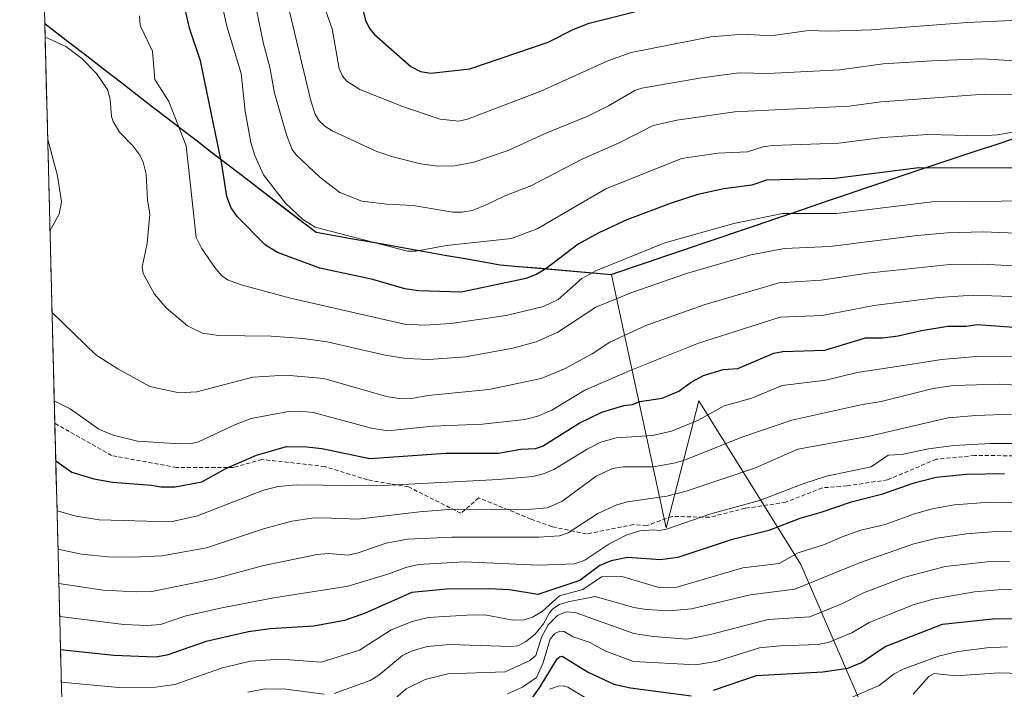
# Model space of a CAD drawing. Units: metres. Extents: x 671624 to 675082, y 4756027 to 4758343.
# Drawn here: x 671624 to 671866, y 4757930 to 4758095 of the extents above; entities that cross this region are included whole.
import ezdxf

# ---------------------------------------------------------------- set-up
doc = ezdxf.new("R2010")
doc.units = ezdxf.units.M
doc.header["$MEASUREMENT"] = 0
doc.linetypes.add('TRAZOSX2', pattern=[1.5, 1, -0.5])
for name, color, linetype, lineweight in [('Comunidad autónoma', 142, 'Continuous', 30), ('Curva de nivel maestra', 36, 'Continuous', 30), ('Curva de nivel normal', 36, 'Continuous', 0), ('Municipio', 9, 'Continuous', 13), ('Municipio CxS', 142, 'Continuous', 0), ('Nación', 19, 'Continuous', 30), ('Pastizal CxS', 92, 'Continuous', 0), ('Provincia', 19, 'Continuous', 0), ('Roquedo CxS', 135, 'Continuous', 0), ('Senda', 19, 'TRAZOSX2', 0)]:
    doc.layers.add(name, color=color, linetype=linetype, lineweight=lineweight)

# ---------------------------------------------------------------- blocks, each defined once
blk = doc.blocks.new('*U150')
at = {"layer": 'Pastizal CxS', "color": 92, "linetype": 'Continuous', "lineweight": 0}
blk.add_polyline3d([(671663.69, 4756757.32, 1514.14), (671630.15, 4758093.93, 1684.76), (671630.28, 4758093.71, 1684.81), (671656.76, 4758073.22, 1681.63), (671697.04, 4758042.34, 1672.19), (671742.34, 4758034.32, 1674.81), (671769.71, 4758031.96, 1684.12), (671783.12, 4757969.7, 1722.43), (671791.17, 4758000.89, 1705.18), (671816.31, 4757960.64, 1734.65), (671833.91, 4757919.89, 1766.44)], dxfattribs=at)
blk = doc.blocks.new('*U194')
at = {"layer": 'Curva de nivel normal', "color": 36, "linetype": 'Continuous', "lineweight": 0}
for points in [[(671870.04, 4758034.02, 1690), (671861.09, 4758034.59, 1690), (671852.98, 4758034.51, 1690), (671832.74, 4758032.36, 1690), (671821.27, 4758030.62, 1690), (671810.98, 4758029.95, 1690), (671792.77, 4758024.63, 1690), (671778.09, 4758019.45, 1690), (671769.26, 4758015.36, 1690), (671764.92, 4758012.52, 1690), (671758.11, 4758008.77, 1690), (671752.34, 4758006.45, 1690), (671739.51, 4758003.68, 1690), (671724.52, 4758002.21, 1690), (671720.88, 4758001.56, 1690), (671717.39, 4758001.53, 1690), (671714.25, 4758002, 1690), (671698.84, 4758006.45, 1690), (671689.46, 4758007.26, 1690), (671681.37, 4758006.71, 1690), (671667.56, 4758003.17, 1690), (671663.25, 4758002.86, 1690), (671656.01, 4758004.46, 1690), (671648.13, 4758008.76, 1690), (671642.69, 4758012.2, 1690), (671631.94, 4758022.66, 1690), (671631.94, 4758022.67, 1690)], [(671631.43, 4758042.75, 1690), (671633.71, 4758046.87, 1690), (671634.26, 4758049.9, 1690), (671633.29, 4758056.27, 1690), (671630.87, 4758065.27, 1690), (671630.87, 4758065.28, 1690)]]:
    blk.add_polyline3d(points, dxfattribs=at)
blk = doc.blocks.new('*U201')
at = {"layer": 'Curva de nivel normal', "color": 36, "linetype": 'Continuous', "lineweight": 0}
blk.add_polyline3d([(671697.79, 4758101.24, 1655), (671700.9, 4758092.44, 1655), (671702.6, 4758082.73, 1655), (671703.43, 4758080.82, 1655), (671704.53, 4758079.55, 1655), (671707.71, 4758077.53, 1655), (671718.5, 4758073.26, 1655), (671727.53, 4758070.24, 1655), (671732.1, 4758069.75, 1655), (671734.22, 4758070.21, 1655), (671752.24, 4758077.13, 1655), (671768.79, 4758084.62, 1655), (671774.48, 4758086.64, 1655), (671794.14, 4758090.47, 1655), (671802.18, 4758091.12, 1655), (671808.87, 4758090.72, 1655), (671818.19, 4758092.03, 1655), (671823.29, 4758091.85, 1655), (671833.66, 4758092.18, 1655), (671857.2, 4758094, 1655), (671868.26, 4758094.53, 1655)], dxfattribs=at)
blk = doc.blocks.new('*U207')
at = {"layer": 'Curva de nivel normal', "color": 36, "linetype": 'Continuous', "lineweight": 0}
blk.add_polyline3d([(671673.1, 4758101.53, 1670), (671674.96, 4758093.14, 1670), (671678.53, 4758081.5, 1670), (671679.45, 4758072.24, 1670), (671680.88, 4758064.51, 1670), (671681.87, 4758061.31, 1670), (671684.02, 4758056.51, 1670), (671689.38, 4758049.57, 1670), (671693.58, 4758045.61, 1670), (671696.71, 4758043.66, 1670), (671719.41, 4758037.77, 1670), (671721.47, 4758037.78, 1670), (671729.07, 4758039.13, 1670), (671745.07, 4758040.89, 1670), (671751.35, 4758043.21, 1670), (671768.27, 4758053.08, 1670), (671786.9, 4758060.59, 1670), (671795.96, 4758061.9, 1670), (671803.14, 4758062.19, 1670), (671807.01, 4758063.45, 1670), (671809.32, 4758063.77, 1670), (671825.68, 4758064.35, 1670), (671836.5, 4758065.71, 1670), (671847.57, 4758066.44, 1670), (671860.67, 4758066.14, 1670), (671864.68, 4758066.41, 1670), (671872.24, 4758067.67, 1670)], dxfattribs=at)
blk = doc.blocks.new('*U214')
at = {"layer": 'Curva de nivel normal', "color": 36, "linetype": 'Continuous', "lineweight": 0}
blk.add_polyline3d([(671872.73, 4757933.7, 1760), (671865.22, 4757933.96, 1760), (671854.36, 4757933.22, 1760), (671849.15, 4757933.86, 1760), (671847.77, 4757933.09, 1760), (671843.98, 4757928.71, 1760)], dxfattribs=at)
blk = doc.blocks.new('*U215')
at = {"layer": 'Curva de nivel normal', "color": 36, "linetype": 'Continuous', "lineweight": 0}
blk.add_polyline3d([(671690.02, 4758098.49, 1660), (671695.68, 4758074.76, 1660), (671696.73, 4758071.5, 1660), (671697.59, 4758069.89, 1660), (671699.08, 4758068.5, 1660), (671700.93, 4758067.37, 1660), (671711.86, 4758062.3, 1660), (671715.85, 4758060.94, 1660), (671722.61, 4758059.21, 1660), (671726.9, 4758058.66, 1660), (671731.13, 4758058.73, 1660), (671735.78, 4758059.66, 1660), (671744.27, 4758062.5, 1660), (671753.32, 4758066.67, 1660), (671763.82, 4758071, 1660), (671768.9, 4758073.53, 1660), (671775.39, 4758077.3, 1660), (671777.14, 4758077.89, 1660), (671791.79, 4758080.44, 1660), (671801.14, 4758081.65, 1660), (671808.14, 4758081.49, 1660), (671825.86, 4758082.38, 1660), (671836.57, 4758083.82, 1660), (671848.53, 4758084.58, 1660), (671860.87, 4758085.09, 1660), (671871.85, 4758084.39, 1660)], dxfattribs=at)
blk = doc.blocks.new('*U238')
at = {"layer": 'Curva de nivel normal', "color": 36, "linetype": 'Continuous', "lineweight": 0}
blk.add_polyline3d([(671870.77, 4757954.3, 1745), (671865.84, 4757954.51, 1745), (671859.04, 4757953.89, 1745), (671849.22, 4757952.18, 1745), (671843.93, 4757950.75, 1745), (671838, 4757948.3, 1745), (671833.13, 4757946.38, 1745), (671828.82, 4757943.79, 1745), (671823.28, 4757941.5, 1745), (671820.53, 4757940.99, 1745), (671811.11, 4757940.66, 1745), (671806.13, 4757940.1, 1745), (671795.35, 4757936.74, 1745), (671790.4, 4757935.92, 1745), (671775.07, 4757936.81, 1745), (671768.3, 4757939.31, 1745), (671764.15, 4757941.51, 1745), (671760.24, 4757942.85, 1745), (671758, 4757944.16, 1745), (671756.95, 4757944.26, 1745), (671755.7, 4757943.63, 1745), (671754.61, 4757942.29, 1745), (671752.8, 4757936.27, 1745), (671751.24, 4757932.86, 1745), (671747.77, 4757930.49, 1745), (671744.03, 4757928.82, 1745)], dxfattribs=at)
blk = doc.blocks.new('*U239')
at = {"layer": 'Curva de nivel normal', "color": 36, "linetype": 'Continuous', "lineweight": 0}
blk.add_polyline3d([(671681.71, 4758099.99, 1665), (671684.03, 4758088.75, 1665), (671685.56, 4758083.01, 1665), (671686.71, 4758076.67, 1665), (671689.66, 4758066.39, 1665), (671691.08, 4758062.74, 1665), (671692.15, 4758061.36, 1665), (671697.87, 4758055.98, 1665), (671702.79, 4758052.21, 1665), (671708.24, 4758050.08, 1665), (671714.4, 4758049.32, 1665), (671720.81, 4758048.96, 1665), (671730.64, 4758047.38, 1665), (671732.79, 4758047.36, 1665), (671735.34, 4758047.79, 1665), (671738.66, 4758049.05, 1665), (671743.22, 4758051.32, 1665), (671749.83, 4758053.81, 1665), (671762.48, 4758060.38, 1665), (671771.73, 4758064.46, 1665), (671779.97, 4758068.7, 1665), (671785.74, 4758070, 1665), (671800.02, 4758072.04, 1665), (671828.2, 4758073.41, 1665), (671835.98, 4758074.5, 1665), (671861.5, 4758076.41, 1665), (671870.16, 4758076.26, 1665)], dxfattribs=at)
blk = doc.blocks.new('*U241')
at = {"layer": 'Curva de nivel normal', "color": 36, "linetype": 'Continuous', "lineweight": 0}
blk.add_polyline3d([(671867.62, 4757961.37, 1740), (671862.19, 4757961.3, 1740), (671851.79, 4757960.12, 1740), (671841.91, 4757957.5, 1740), (671831.75, 4757953.64, 1740), (671826.56, 4757951.02, 1740), (671818.5, 4757947.77, 1740), (671808.26, 4757947.07, 1740), (671794.02, 4757943.41, 1740), (671788.34, 4757942.31, 1740), (671779.93, 4757942.93, 1740), (671775.15, 4757943.67, 1740), (671760.72, 4757948.87, 1740), (671758.5, 4757949.03, 1740), (671756.4, 4757948.08, 1740), (671754.06, 4757945.8, 1740), (671752.4, 4757942.75, 1740), (671751.04, 4757938.27, 1740), (671749.59, 4757937.02, 1740), (671743.5, 4757934.26, 1740), (671729.41, 4757933.75, 1740), (671723.8, 4757932.36, 1740), (671719.08, 4757930.04, 1740), (671714.18, 4757925.71, 1740)], dxfattribs=at)
blk = doc.blocks.new('*U244')
at = {"layer": 'Curva de nivel maestra', "color": 36, "linetype": 'Continuous', "lineweight": 30}
for points in [[(671749.39, 4757926.69, 1750), (671752.11, 4757930.5, 1750), (671756.27, 4757937.41, 1750), (671756.88, 4757937.96, 1750), (671757.56, 4757938.06, 1750), (671763.91, 4757934.18, 1750), (671770.28, 4757931.21, 1750), (671774.34, 4757930.28, 1750), (671789.28, 4757928.35, 1750)], [(671794.78, 4757929.75, 1750), (671805.38, 4757933.36, 1750), (671821.74, 4757934.26, 1750), (671827.87, 4757935.15, 1750), (671831.26, 4757936.52, 1750), (671837.08, 4757940.43, 1750), (671851.16, 4757945.93, 1750), (671863.44, 4757947.24, 1750), (671870.29, 4757947.32, 1750)]]:
    blk.add_polyline3d(points, dxfattribs=at)
blk = doc.blocks.new('*U246')
at = {"layer": 'Curva de nivel maestra', "color": 36, "linetype": 'Continuous', "lineweight": 30}
blk.add_polyline3d([(671704.57, 4758111.89, 1650), (671709.21, 4758094.34, 1650), (671710.15, 4758092.5, 1650), (671711.32, 4758091.08, 1650), (671720.25, 4758083.2, 1650), (671722.68, 4758081.99, 1650), (671725.16, 4758081.52, 1650), (671734.77, 4758082.66, 1650), (671754.12, 4758089.15, 1650), (671760.4, 4758092.39, 1650), (671764.18, 4758093.86, 1650), (671780.86, 4758098.03, 1650)], dxfattribs=at)
blk = doc.blocks.new('*U255')
at = {"layer": 'Curva de nivel maestra', "color": 36, "linetype": 'Continuous', "lineweight": 30}
blk.add_polyline3d([(671866.42, 4757982.92, 1725), (671857.01, 4757982.78, 1725), (671849.61, 4757982.06, 1725), (671843.88, 4757980.55, 1725), (671836.12, 4757977.87, 1725), (671828.66, 4757976.01, 1725), (671821.18, 4757973.4, 1725), (671816.05, 4757971.98, 1725), (671808.43, 4757969.02, 1725), (671799.1, 4757966.68, 1725), (671786.01, 4757962.39, 1725), (671781.75, 4757961.79, 1725), (671773.59, 4757962.36, 1725), (671769.58, 4757961.58, 1725), (671766.84, 4757960.37, 1725), (671761.84, 4757956.67, 1725), (671751.57, 4757953.24, 1725), (671744.57, 4757954.38, 1725), (671739.57, 4757954.66, 1725), (671729.02, 4757954.54, 1725), (671720.55, 4757953.77, 1725), (671708.99, 4757948.64, 1725), (671703.91, 4757946.88, 1725), (671696.36, 4757945.48, 1725), (671685.6, 4757944.84, 1725), (671680.32, 4757944.06, 1725), (671669.85, 4757941.7, 1725), (671660.17, 4757938.35, 1725), (671657.39, 4757937.8, 1725), (671647.11, 4757938.21, 1725), (671634.02, 4757939.68, 1725), (671634.02, 4757939.68, 1725)], dxfattribs=at)
blk = doc.blocks.new('*U260')
at = {"layer": 'Curva de nivel maestra', "color": 36, "linetype": 'Continuous', "lineweight": 30}
blk.add_polyline3d([(671871.73, 4758058.16, 1675), (671845.33, 4758058.23, 1675), (671824.73, 4758055.62, 1675), (671807.83, 4758055.24, 1675), (671804.2, 4758053.98, 1675), (671797.34, 4758053.09, 1675), (671790.95, 4758051.67, 1675), (671784.39, 4758049.59, 1675), (671773.42, 4758045.45, 1675), (671766.52, 4758042.25, 1675), (671761.43, 4758039.49, 1675), (671753.54, 4758033.4, 1675), (671751.32, 4758032.08, 1675), (671748.64, 4758031.01, 1675), (671732.63, 4758027.65, 1675), (671722.16, 4758028.03, 1675), (671718.78, 4758028.49, 1675), (671710.88, 4758030.8, 1675), (671697.88, 4758033.59, 1675), (671687.47, 4758037.46, 1675), (671684.49, 4758039.21, 1675), (671677.52, 4758046.27, 1675), (671676.02, 4758048.41, 1675), (671674.96, 4758051.18, 1675), (671673.77, 4758059.16, 1675), (671668.47, 4758084.55, 1675), (671665.75, 4758092.59, 1675), (671664.55, 4758098.04, 1675)], dxfattribs=at)
blk = doc.blocks.new('*U261')
at = {"layer": 'Curva de nivel maestra', "color": 36, "linetype": 'Continuous', "lineweight": 30}
blk.add_polyline3d([(671632.85, 4757986.16, 1700), (671636.79, 4757983.38, 1700), (671642.21, 4757981.72, 1700), (671646.78, 4757980.9, 1700), (671656.39, 4757980.2, 1700), (671658.7, 4757979.77, 1700), (671662.23, 4757979.77, 1700), (671668.85, 4757981, 1700), (671674.92, 4757984.32, 1700), (671682.25, 4757987.51, 1700), (671689.63, 4757989.65, 1700), (671694.63, 4757989.64, 1700), (671698.37, 4757989.16, 1700), (671710.21, 4757986.72, 1700), (671728.85, 4757988.01, 1700), (671741.89, 4757988.08, 1700), (671747.33, 4757989.05, 1700), (671750.96, 4757989.18, 1700), (671752.71, 4757989.8, 1700), (671761.72, 4757995.39, 1700), (671767.31, 4757998.1, 1700), (671772.68, 4757999.74, 1700), (671774.84, 4757999.98, 1700), (671776.67, 4758000.72, 1700), (671782.15, 4758001.55, 1700), (671786.27, 4758003.33, 1700), (671789.3, 4758005.55, 1700), (671792.33, 4758007.18, 1700), (671797.13, 4758008.66, 1700), (671800.74, 4758008.84, 1700), (671809.6, 4758012.63, 1700), (671811.88, 4758013.05, 1700), (671822.18, 4758013.41, 1700), (671832.23, 4758016.45, 1700), (671836.49, 4758016.42, 1700), (671840.27, 4758016.88, 1700), (671846.02, 4758018.26, 1700), (671852.45, 4758019.32, 1700), (671857.02, 4758019.29, 1700), (671859.67, 4758019.72, 1700), (671869.81, 4758018.95, 1700)], dxfattribs=at)

msp = doc.modelspace()

# ---------------------------------------------------------------- linework, layer by layer
at = {"layer": 'Comunidad autónoma', "color": 142, "linetype": 'Continuous', "lineweight": 30}
msp.add_polyline3d([(671630.1495, 4758093.8329, 1683.5873), (671630.18, 4758093.78, 1683.6061), (671633.9629, 4758090.8529, 1684.1462), (671637.7457, 4758087.9257, 1684.4247), (671641.5286, 4758084.9986, 1684.3778), (671645.3114, 4758082.0714, 1684.1028), (671649.0943, 4758079.1443, 1683.1779), (671652.8771, 4758076.2171, 1682.0787), (671656.66, 4758073.29, 1681.5067), (671660.3218, 4758070.4827, 1680.6058), (671663.9836, 4758067.6755, 1679.5591), (671667.6455, 4758064.8682, 1677.8544), (671671.3073, 4758062.0609, 1675.7887), (671674.9691, 4758059.2536, 1673.8783), (671678.6309, 4758056.4464, 1672.0936), (671682.2927, 4758053.6391, 1670.7982), (671685.9545, 4758050.8318, 1670.2911), (671689.6164, 4758048.0245, 1669.8131), (671693.2782, 4758045.2173, 1669.919), (671696.94, 4758042.41, 1670.1706), (671701.47, 4758041.609, 1669.9025), (671706, 4758040.808, 1669.7724), (671710.53, 4758040.007, 1669.6605), (671715.06, 4758039.206, 1669.3592), (671719.59, 4758038.405, 1669.4649), (671724.12, 4758037.604, 1670.0335), (671728.65, 4758036.803, 1670.7905), (671733.18, 4758036.002, 1671.5196), (671737.71, 4758035.201, 1672.0035), (671742.24, 4758034.4, 1672.1247), (671746.8017, 4758034.005, 1672.5335), (671751.3633, 4758033.61, 1673.9011), (671755.925, 4758033.215, 1675.4433), (671760.4867, 4758032.82, 1677.7876), (671765.0483, 4758032.425, 1679.5879), (671769.61, 4758032.03, 1681.0481), (671774.0847, 4758033.5494, 1681.1282), (671778.5594, 4758035.0688, 1681.2488), (671783.0341, 4758036.5882, 1681.3272), (671787.5088, 4758038.1076, 1681.2516), (671791.9835, 4758039.6271, 1680.9663), (671796.4582, 4758041.1465, 1680.9638), (671800.9329, 4758042.6659, 1680.8339), (671805.4076, 4758044.1853, 1680.5956), (671809.8824, 4758045.7047, 1680.3238), (671814.3571, 4758047.2241, 1679.5748), (671818.8318, 4758048.7435, 1678.3931), (671823.3065, 4758050.2629, 1677.5597), (671827.7812, 4758051.7824, 1677.0028), (671832.2559, 4758053.3018, 1676.731), (671836.7306, 4758054.8212, 1675.8798), (671841.2053, 4758056.3406, 1675.4623), (671845.68, 4758057.86, 1675.0962), (671850.344, 4758059.4017, 1673.9606), (671855.0081, 4758060.9433, 1672.9282), (671859.6721, 4758062.485, 1671.7042), (671864.3362, 4758064.0267, 1670.9712), (671869.0002, 4758065.5683, 1670.4908)], dxfattribs=at)
at = {"layer": 'Curva de nivel normal', "color": 36, "linetype": 'Continuous', "lineweight": 0}
for points in [[(671874.14, 4758050.1, 1680), (671848.66, 4758049.87, 1680), (671825.1, 4758047.05, 1680), (671811.76, 4758046.98, 1680), (671799.77, 4758044.56, 1680), (671782.78, 4758039.79, 1680), (671765.98, 4758032.96, 1680), (671762.35, 4758031, 1680), (671756.57, 4758025.85, 1680), (671752.94, 4758024.11, 1680), (671743.74, 4758021.95, 1680), (671730.14, 4758019.98, 1680), (671723.73, 4758019.54, 1680), (671718.72, 4758019.79, 1680), (671690.64, 4758026.19, 1680), (671678.52, 4758029.43, 1680), (671675.14, 4758030.71, 1680), (671673.59, 4758031.82, 1680), (671672.01, 4758033.7, 1680), (671668.73, 4758038.51, 1680), (671667.43, 4758041.12, 1680), (671664.98, 4758063.69, 1680), (671660.67, 4758074.6, 1680), (671657.28, 4758079.98, 1680), (671656.7, 4758086.94, 1680), (671653.67, 4758093.32, 1680), (671653.49, 4758095.67, 1680)], [(671885.74, 4758041.54, 1685), (671861.14, 4758042.54, 1685), (671852.42, 4758042.24, 1685), (671844.92, 4758041.58, 1685), (671823.39, 4758038.86, 1685), (671812.29, 4758038.37, 1685), (671803.96, 4758036.81, 1685), (671788.13, 4758032.28, 1685), (671774.7, 4758027.59, 1685), (671765.83, 4758023.96, 1685), (671756.43, 4758017.79, 1685), (671751.12, 4758015.45, 1685), (671745.36, 4758013.86, 1685), (671733.76, 4758011.78, 1685), (671724.71, 4758011.13, 1685), (671719.13, 4758011.32, 1685), (671713.91, 4758012.12, 1685), (671699.64, 4758015.41, 1685), (671693.76, 4758016.28, 1685), (671685.88, 4758016.87, 1685), (671672.95, 4758017.02, 1685), (671668.97, 4758017.57, 1685), (671665.32, 4758019.37, 1685), (671660.03, 4758023.77, 1685), (671657.17, 4758027.19, 1685), (671654.41, 4758032.29, 1685), (671654.12, 4758033.81, 1685), (671655.32, 4758039.71, 1685), (671656.02, 4758046.85, 1685), (671655.44, 4758050.42, 1685), (671655.12, 4758056.7, 1685), (671654.4, 4758059.66, 1685), (671653.58, 4758061.37, 1685), (671651.84, 4758063.69, 1685), (671648.55, 4758067.05, 1685), (671646.97, 4758069.62, 1685), (671646.54, 4758070.87, 1685), (671646.23, 4758075, 1685), (671645.63, 4758077.37, 1685), (671642.85, 4758081.46, 1685), (671639.23, 4758085.19, 1685), (671635.3, 4758088.09, 1685), (671630.92, 4758090.14, 1685), (671630.24, 4758090.33, 1685), (671630.237336, 4758090.331304, 1685)], [(671872.58, 4758026.41, 1695), (671858.75, 4758026.94, 1695), (671850.19, 4758026.31, 1695), (671834.22, 4758024.36, 1695), (671821.52, 4758021.95, 1695), (671811.21, 4758021.49, 1695), (671791.06, 4758015.09, 1695), (671774.26, 4758008.39, 1695), (671763.1, 4758003.54, 1695), (671754.97, 4757998.66, 1695), (671751.53, 4757997.16, 1695), (671748.32, 4757996.33, 1695), (671737.92, 4757995.15, 1695), (671725.65, 4757994.68, 1695), (671714.62, 4757993.53, 1695), (671710.62, 4757994.16, 1695), (671696.22, 4757998.06, 1695), (671693.07, 4757998.38, 1695), (671690.13, 4757998.26, 1695), (671680.95, 4757996.54, 1695), (671677.13, 4757995.09, 1695), (671667.96, 4757990.81, 1695), (671666.25, 4757990.41, 1695), (671663.4, 4757990.34, 1695), (671652.95, 4757990.96, 1695), (671647.01, 4757992.47, 1695), (671643.44, 4757993.94, 1695), (671636.39, 4757998.96, 1695), (671632.480851, 4758000.939637, 1695)], [(671869.03, 4758011.95, 1705), (671859.51, 4758011.8, 1705), (671850.95, 4758011.12, 1705), (671843.72, 4758009.97, 1705), (671830.18, 4758007.92, 1705), (671822.44, 4758005.98, 1705), (671811.7, 4758004.73, 1705), (671804.22, 4758001.6, 1705), (671797.41, 4757999.67, 1705), (671791.09, 4757996.17, 1705), (671784.48, 4757993.49, 1705), (671779.75, 4757992.4, 1705), (671770.8, 4757991.82, 1705), (671767.07, 4757990.74, 1705), (671763.68, 4757989.06, 1705), (671755.5, 4757984.01, 1705), (671752.92, 4757982.93, 1705), (671750.28, 4757982.3, 1705), (671741.82, 4757981.53, 1705), (671711.86, 4757980.01, 1705), (671692.01, 4757980.25, 1705), (671687.61, 4757979.8, 1705), (671683.98, 4757978.92, 1705), (671667.75, 4757972.63, 1705), (671661.18, 4757971.16, 1705), (671643.5, 4757971.66, 1705), (671637.84, 4757972.55, 1705), (671633.160236, 4757973.86989, 1705)], [(671880.92, 4758004.14, 1710), (671865.17, 4758005.06, 1710), (671853.84, 4758004.7, 1710), (671848.86, 4758003.94, 1710), (671836.08, 4758000.76, 1710), (671831.06, 4757999.96, 1710), (671814.05, 4757996.2, 1710), (671801.98, 4757992.07, 1710), (671787.42, 4757986.22, 1710), (671785, 4757985.55, 1710), (671780.05, 4757984.68, 1710), (671772.63, 4757984.65, 1710), (671769.91, 4757984.25, 1710), (671765.91, 4757982.41, 1710), (671757.46, 4757976.16, 1710), (671753.81, 4757974.61, 1710), (671749.96, 4757974.25, 1710), (671729.74, 4757974.17, 1710), (671722.38, 4757973.64, 1710), (671707.23, 4757971.77, 1710), (671700.7, 4757972.02, 1710), (671696.46, 4757972.1, 1710), (671690.94, 4757971.27, 1710), (671684.03, 4757969.4, 1710), (671669.97, 4757964.71, 1710), (671658.99, 4757962.76, 1710), (671652.03, 4757962.41, 1710), (671645.66, 4757962.52, 1710), (671639.19, 4757963.16, 1710), (671633.4, 4757964.45, 1710), (671633.396628, 4757964.45098, 1710)], [(671868.16, 4757997.62, 1715), (671859.37, 4757997.32, 1715), (671852.6, 4757996.71, 1715), (671833.16, 4757992.21, 1715), (671815.56, 4757989.01, 1715), (671805.16, 4757984.43, 1715), (671788.05, 4757978.69, 1715), (671783.26, 4757977.49, 1715), (671773.65, 4757976.04, 1715), (671771.01, 4757975.33, 1715), (671766.3, 4757973.17, 1715), (671759.01, 4757968.42, 1715), (671756.89, 4757967.73, 1715), (671751.77, 4757967.34, 1715), (671730.33, 4757967.41, 1715), (671719.42, 4757966.86, 1715), (671714.21, 4757965.93, 1715), (671707.34, 4757963.5, 1715), (671704.85, 4757962.97, 1715), (671699.96, 4757963.35, 1715), (671697.17, 4757963.08, 1715), (671684.11, 4757960.37, 1715), (671671.89, 4757957.14, 1715), (671656.5, 4757954.02, 1715), (671652.69, 4757953.9, 1715), (671644.5, 4757954.3, 1715), (671633.609982, 4757955.950005, 1715)], [(671870.03, 4757990.4, 1720), (671863.02, 4757990.39, 1720), (671853.93, 4757989.9, 1720), (671847.71, 4757989.1, 1720), (671841.11, 4757987.75, 1720), (671837.82, 4757987.54, 1720), (671833.6, 4757984.7, 1720), (671822.64, 4757982.37, 1720), (671817.02, 4757980.58, 1720), (671806.12, 4757976.41, 1720), (671794.11, 4757973.11, 1720), (671783.19, 4757969.35, 1720), (671781.32, 4757969, 1720), (671780.09, 4757969.2, 1720), (671776.62, 4757968.94, 1720), (671773.28, 4757967.83, 1720), (671769.04, 4757965.67, 1720), (671763.12, 4757961.69, 1720), (671760.62, 4757960.81, 1720), (671751.67, 4757960.49, 1720), (671733.42, 4757961.3, 1720), (671722.15, 4757960.63, 1720), (671719.03, 4757959.92, 1720), (671714.88, 4757958.35, 1720), (671704.81, 4757955.3, 1720), (671686.5, 4757952.41, 1720), (671673.71, 4757950.02, 1720), (671664.64, 4757947.93, 1720), (671658.6, 4757945.85, 1720), (671655.32, 4757945.62, 1720), (671649.58, 4757945.84, 1720), (671633.814038, 4757947.819493, 1720)], [(671634.218594, 4757931.700201, 1730), (671648.35, 4757930.4, 1730), (671657.49, 4757930.42, 1730), (671662.18, 4757931.13, 1730), (671673.94, 4757935.22, 1730), (671680.78, 4757936.86, 1730), (671688.16, 4757937.35, 1730), (671698.22, 4757936.63, 1730), (671707.62, 4757939.58, 1730), (671715.41, 4757944.56, 1730), (671720.61, 4757946.63, 1730), (671724.57, 4757947.59, 1730), (671734.09, 4757948.18, 1730), (671738.48, 4757948.23, 1730), (671745.4, 4757946.93, 1730), (671748.29, 4757947.03, 1730), (671750.19, 4757947.67, 1730), (671752.59, 4757949.1, 1730), (671756.87, 4757952.93, 1730), (671762.63, 4757954.53, 1730), (671767.21, 4757957.59, 1730), (671772.25, 4757957.7, 1730), (671781.11, 4757955.07, 1730), (671783.37, 4757954.87, 1730), (671785.77, 4757955.1, 1730), (671802, 4757959.86, 1730), (671810.98, 4757960.9, 1730), (671815.65, 4757963.55, 1730), (671822.1, 4757965.53, 1730), (671826.47, 4757967.43, 1730), (671831.03, 4757969.07, 1730), (671837.07, 4757970.5, 1730), (671844.29, 4757973.14, 1730), (671848.61, 4757974.37, 1730), (671854.04, 4757975.31, 1730), (671862.85, 4757976, 1730), (671868.24, 4757975.83, 1730)], [(671701.38, 4757928.91, 1735), (671710.28, 4757932.09, 1735), (671712.37, 4757933.38, 1735), (671718.21, 4757938.24, 1735), (671720.43, 4757939.3, 1735), (671724.33, 4757940.44, 1735), (671729.76, 4757940.94, 1735), (671744.85, 4757940.45, 1735), (671746.58, 4757940.64, 1735), (671748.47, 4757941.62, 1735), (671750.91, 4757943.54, 1735), (671752.96, 4757946.03, 1735), (671754.4, 4757948.75, 1735), (671755.26, 4757949.76, 1735), (671756.88, 4757950.84, 1735), (671759.02, 4757951.48, 1735), (671765.61, 4757952.78, 1735), (671775.2, 4757950.06, 1735), (671778.2, 4757949.55, 1735), (671783.96, 4757949.21, 1735), (671789.37, 4757949.71, 1735), (671803.78, 4757953.19, 1735), (671814.8, 4757954.55, 1735), (671830.74, 4757961.08, 1735), (671844.11, 4757965.69, 1735), (671849.77, 4757967.12, 1735), (671857.09, 4757968.21, 1735), (671864.37, 4757968.76, 1735), (671869.74, 4757968.65, 1735)], [(671867.14, 4757940.36, 1755), (671862.04, 4757940.13, 1755), (671855, 4757939.22, 1755), (671850.18, 4757938.09, 1755), (671841.47, 4757934.85, 1755), (671839.3, 4757933.7, 1755), (671835.58, 4757930.87, 1755), (671829.1, 4757928.04, 1755)], [(671680.15, 4757929.19, 1735), (671684.35, 4757930.03, 1735), (671689.53, 4757929.98, 1735), (671698.93, 4757928.72, 1735)], [(671766.71, 4757925.77, 1755), (671758.92, 4757930.48, 1755), (671757.86, 4757930.8, 1755), (671756.51, 4757930.7, 1755), (671754.37, 4757929.93, 1755)]]:
    msp.add_polyline3d(points, dxfattribs=at)
at = {"layer": 'Municipio', "color": 9, "linetype": 'Continuous', "lineweight": 13}
msp.add_polyline3d([(671630.1495, 4758093.8329, 1683.5873), (671630.18, 4758093.78, 1683.6061), (671633.9629, 4758090.8529, 1684.1462), (671637.7457, 4758087.9257, 1684.4247), (671641.5286, 4758084.9986, 1684.3778), (671645.3114, 4758082.0714, 1684.1028), (671649.0943, 4758079.1443, 1683.1779), (671652.8771, 4758076.2171, 1682.0787), (671656.66, 4758073.29, 1681.5067), (671660.3218, 4758070.4827, 1680.6058), (671663.9836, 4758067.6755, 1679.5591), (671667.6455, 4758064.8682, 1677.8544), (671671.3073, 4758062.0609, 1675.7887), (671674.9691, 4758059.2536, 1673.8783), (671678.6309, 4758056.4464, 1672.0936), (671682.2927, 4758053.6391, 1670.7982), (671685.9545, 4758050.8318, 1670.2911), (671689.6164, 4758048.0245, 1669.8131), (671693.2782, 4758045.2173, 1669.919), (671696.94, 4758042.41, 1670.1706), (671701.47, 4758041.609, 1669.9025), (671706, 4758040.808, 1669.7724), (671710.53, 4758040.007, 1669.6605), (671715.06, 4758039.206, 1669.3592), (671719.59, 4758038.405, 1669.4649), (671724.12, 4758037.604, 1670.0335), (671728.65, 4758036.803, 1670.7905), (671733.18, 4758036.002, 1671.5196), (671737.71, 4758035.201, 1672.0035), (671742.24, 4758034.4, 1672.1247), (671746.8017, 4758034.005, 1672.5335), (671751.3633, 4758033.61, 1673.9011), (671755.925, 4758033.215, 1675.4433), (671760.4867, 4758032.82, 1677.7876), (671765.0483, 4758032.425, 1679.5879), (671769.61, 4758032.03, 1681.0481), (671774.0847, 4758033.5494, 1681.1282), (671778.5594, 4758035.0688, 1681.2488), (671783.0341, 4758036.5882, 1681.3272), (671787.5088, 4758038.1076, 1681.2516), (671791.9835, 4758039.6271, 1680.9663), (671796.4582, 4758041.1465, 1680.9638), (671800.9329, 4758042.6659, 1680.8339), (671805.4076, 4758044.1853, 1680.5956), (671809.8824, 4758045.7047, 1680.3238), (671814.3571, 4758047.2241, 1679.5748), (671818.8318, 4758048.7435, 1678.3931), (671823.3065, 4758050.2629, 1677.5597), (671827.7812, 4758051.7824, 1677.0028), (671832.2559, 4758053.3018, 1676.731), (671836.7306, 4758054.8212, 1675.8798), (671841.2053, 4758056.3406, 1675.4623), (671845.68, 4758057.86, 1675.0962), (671850.344, 4758059.4017, 1673.9606), (671855.0081, 4758060.9433, 1672.9282), (671859.6721, 4758062.485, 1671.7042), (671864.3362, 4758064.0267, 1670.9712), (671869.0002, 4758065.5683, 1670.4908)], dxfattribs=at)
at = {"layer": 'Municipio CxS', "color": 142, "linetype": 'Continuous', "lineweight": 0}
msp.add_polyline3d([(671634.2849, 4757929.0599, 1731.2112), (671634.1595, 4757934.053, 1728.0259), (671634.0342, 4757939.0461, 1724.9529), (671633.9089, 4757944.0393, 1721.9321), (671633.7836, 4757949.0324, 1718.9753), (671633.6583, 4757954.0255, 1715.7971), (671633.533, 4757959.0186, 1712.7762), (671633.4077, 4757964.0117, 1709.856), (671633.2823, 4757969.0049, 1707.1822), (671633.157, 4757973.998, 1704.5555), (671633.0317, 4757978.9911, 1702.1227), (671632.9064, 4757983.9842, 1700.4665), (671632.7811, 4757988.9774, 1698.6811), (671632.6558, 4757993.9705, 1696.973), (671632.5304, 4757998.9636, 1695.3302), (671632.4051, 4758003.9567, 1693.8979), (671632.2798, 4758008.9499, 1692.6317), (671632.1545, 4758013.943, 1691.4998), (671632.0292, 4758018.9361, 1690.5561), (671631.9039, 4758023.9292, 1689.7413), (671631.7786, 4758028.9223, 1689.7167), (671631.6532, 4758033.9155, 1689.5994), (671631.5279, 4758038.9086, 1689.6543), (671631.4026, 4758043.9017, 1689.9938), (671631.2773, 4758048.8948, 1690.3045), (671631.152, 4758053.888, 1690.3112), (671631.0267, 4758058.8811, 1690.137), (671630.9013, 4758063.8742, 1689.8779), (671630.776, 4758068.8673, 1689.4332), (671630.6507, 4758073.8605, 1688.7546), (671630.5254, 4758078.8536, 1687.8201), (671630.4001, 4758083.8467, 1686.5326), (671630.2748, 4758088.8398, 1685.3851), (671630.1495, 4758093.8329, 1683.5873), (671630.18, 4758093.78, 1683.6061), (671633.9629, 4758090.8529, 1684.1462), (671637.7457, 4758087.9257, 1684.4247), (671641.5286, 4758084.9986, 1684.3778), (671645.3114, 4758082.0714, 1684.1028), (671649.0943, 4758079.1443, 1683.1779), (671652.8771, 4758076.2171, 1682.0787), (671656.66, 4758073.29, 1681.5067), (671660.3218, 4758070.4827, 1680.6058), (671663.9836, 4758067.6755, 1679.5591), (671667.6455, 4758064.8682, 1677.8544), (671671.3073, 4758062.0609, 1675.7887), (671674.9691, 4758059.2536, 1673.8783), (671678.6309, 4758056.4464, 1672.0936), (671682.2927, 4758053.6391, 1670.7982), (671685.9545, 4758050.8318, 1670.2911), (671689.6164, 4758048.0245, 1669.8131), (671693.2782, 4758045.2173, 1669.919), (671696.94, 4758042.41, 1670.1706), (671701.47, 4758041.609, 1669.9025), (671706, 4758040.808, 1669.7724), (671710.53, 4758040.007, 1669.6605), (671715.06, 4758039.206, 1669.3592), (671719.59, 4758038.405, 1669.4649), (671724.12, 4758037.604, 1670.0335), (671728.65, 4758036.803, 1670.7905), (671733.18, 4758036.002, 1671.5196), (671737.71, 4758035.201, 1672.0035), (671742.24, 4758034.4, 1672.1247), (671746.8017, 4758034.005, 1672.5335), (671751.3633, 4758033.61, 1673.9011), (671755.925, 4758033.215, 1675.4433), (671760.4867, 4758032.82, 1677.7876), (671765.0483, 4758032.425, 1679.5879), (671769.61, 4758032.03, 1681.0481), (671774.0847, 4758033.5494, 1681.1282), (671778.5594, 4758035.0688, 1681.2488), (671783.0341, 4758036.5882, 1681.3272), (671787.5088, 4758038.1076, 1681.2516), (671791.9835, 4758039.6271, 1680.9663), (671796.4582, 4758041.1465, 1680.9638), (671800.9329, 4758042.6659, 1680.8339), (671805.4076, 4758044.1853, 1680.5956), (671809.8824, 4758045.7047, 1680.3238), (671814.3571, 4758047.2241, 1679.5748), (671818.8318, 4758048.7435, 1678.3931), (671823.3065, 4758050.2629, 1677.5597), (671827.7812, 4758051.7824, 1677.0028), (671832.2559, 4758053.3018, 1676.731), (671836.7306, 4758054.8212, 1675.8798), (671841.2053, 4758056.3406, 1675.4623), (671845.68, 4758057.86, 1675.0962), (671850.344, 4758059.4017, 1673.9606), (671855.0081, 4758060.9433, 1672.9282), (671859.6721, 4758062.485, 1671.7042), (671864.3362, 4758064.0267, 1670.9712), (671869.0002, 4758065.5683, 1670.4908)], dxfattribs=at)
at = {"layer": 'Nación', "color": 19, "linetype": 'Continuous', "lineweight": 30}
msp.add_polyline3d([(671630.1495, 4758093.8329, 1683.5873), (671630.18, 4758093.78, 1683.6061), (671633.9629, 4758090.8529, 1684.1462), (671637.7457, 4758087.9257, 1684.4247), (671641.5286, 4758084.9986, 1684.3778), (671645.3114, 4758082.0714, 1684.1028), (671649.0943, 4758079.1443, 1683.1779), (671652.8771, 4758076.2171, 1682.0787), (671656.66, 4758073.29, 1681.5067), (671660.3218, 4758070.4827, 1680.6058), (671663.9836, 4758067.6755, 1679.5591), (671667.6455, 4758064.8682, 1677.8544), (671671.3073, 4758062.0609, 1675.7887), (671674.9691, 4758059.2536, 1673.8783), (671678.6309, 4758056.4464, 1672.0936), (671682.2927, 4758053.6391, 1670.7982), (671685.9545, 4758050.8318, 1670.2911), (671689.6164, 4758048.0245, 1669.8131), (671693.2782, 4758045.2173, 1669.919), (671696.94, 4758042.41, 1670.1706), (671701.47, 4758041.609, 1669.9025), (671706, 4758040.808, 1669.7724), (671710.53, 4758040.007, 1669.6605), (671715.06, 4758039.206, 1669.3592), (671719.59, 4758038.405, 1669.4649), (671724.12, 4758037.604, 1670.0335), (671728.65, 4758036.803, 1670.7905), (671733.18, 4758036.002, 1671.5196), (671737.71, 4758035.201, 1672.0035), (671742.24, 4758034.4, 1672.1247), (671746.8017, 4758034.005, 1672.5335), (671751.3633, 4758033.61, 1673.9011), (671755.925, 4758033.215, 1675.4433), (671760.4867, 4758032.82, 1677.7876), (671765.0483, 4758032.425, 1679.5879), (671769.61, 4758032.03, 1681.0481), (671774.0847, 4758033.5494, 1681.1282), (671778.5594, 4758035.0688, 1681.2488), (671783.0341, 4758036.5882, 1681.3272), (671787.5088, 4758038.1076, 1681.2516), (671791.9835, 4758039.6271, 1680.9663), (671796.4582, 4758041.1465, 1680.9638), (671800.9329, 4758042.6659, 1680.8339), (671805.4076, 4758044.1853, 1680.5956), (671809.8824, 4758045.7047, 1680.3238), (671814.3571, 4758047.2241, 1679.5748), (671818.8318, 4758048.7435, 1678.3931), (671823.3065, 4758050.2629, 1677.5597), (671827.7812, 4758051.7824, 1677.0028), (671832.2559, 4758053.3018, 1676.731), (671836.7306, 4758054.8212, 1675.8798), (671841.2053, 4758056.3406, 1675.4623), (671845.68, 4758057.86, 1675.0962), (671850.344, 4758059.4017, 1673.9606), (671855.0081, 4758060.9433, 1672.9282), (671859.6721, 4758062.485, 1671.7042), (671864.3362, 4758064.0267, 1670.9712), (671869.0002, 4758065.5683, 1670.4908)], dxfattribs=at)
at = {"layer": 'Pastizal CxS', "color": 92, "linetype": 'Continuous', "lineweight": 0}
for points in [[(671630.146938, 4758093.933187, 1684.755246), (671630.2785, 4758093.7053, 1684.813511), (671656.7579, 4758073.2151, 1681.630792), (671697.037, 4758042.3351, 1672.191238), (671742.3362, 4758034.3249, 1674.806783), (671769.7077, 4758031.9555, 1684.121081), (671783.1189, 4757969.6999, 1722.432482), (671791.1651, 4758000.8939, 1705.176242), (671816.3083, 4757960.6429, 1734.653872), (671833.9087, 4757919.8881, 1766.43909)], [(671630.146938, 4758093.933187, 1684.755246), (671663.692742, 4756757.318347, 1514.138842)]]:
    msp.add_polyline3d(points, dxfattribs=at)
at = {"layer": 'Provincia', "color": 19, "linetype": 'Continuous', "lineweight": 0}
msp.add_polyline3d([(671630.1495, 4758093.8329, 1683.5873), (671630.18, 4758093.78, 1683.6061), (671633.9629, 4758090.8529, 1684.1462), (671637.7457, 4758087.9257, 1684.4247), (671641.5286, 4758084.9986, 1684.3778), (671645.3114, 4758082.0714, 1684.1028), (671649.0943, 4758079.1443, 1683.1779), (671652.8771, 4758076.2171, 1682.0787), (671656.66, 4758073.29, 1681.5067), (671660.3218, 4758070.4827, 1680.6058), (671663.9836, 4758067.6755, 1679.5591), (671667.6455, 4758064.8682, 1677.8544), (671671.3073, 4758062.0609, 1675.7887), (671674.9691, 4758059.2536, 1673.8783), (671678.6309, 4758056.4464, 1672.0936), (671682.2927, 4758053.6391, 1670.7982), (671685.9545, 4758050.8318, 1670.2911), (671689.6164, 4758048.0245, 1669.8131), (671693.2782, 4758045.2173, 1669.919), (671696.94, 4758042.41, 1670.1706), (671701.47, 4758041.609, 1669.9025), (671706, 4758040.808, 1669.7724), (671710.53, 4758040.007, 1669.6605), (671715.06, 4758039.206, 1669.3592), (671719.59, 4758038.405, 1669.4649), (671724.12, 4758037.604, 1670.0335), (671728.65, 4758036.803, 1670.7905), (671733.18, 4758036.002, 1671.5196), (671737.71, 4758035.201, 1672.0035), (671742.24, 4758034.4, 1672.1247), (671746.8017, 4758034.005, 1672.5335), (671751.3633, 4758033.61, 1673.9011), (671755.925, 4758033.215, 1675.4433), (671760.4867, 4758032.82, 1677.7876), (671765.0483, 4758032.425, 1679.5879), (671769.61, 4758032.03, 1681.0481), (671774.0847, 4758033.5494, 1681.1282), (671778.5594, 4758035.0688, 1681.2488), (671783.0341, 4758036.5882, 1681.3272), (671787.5088, 4758038.1076, 1681.2516), (671791.9835, 4758039.6271, 1680.9663), (671796.4582, 4758041.1465, 1680.9638), (671800.9329, 4758042.6659, 1680.8339), (671805.4076, 4758044.1853, 1680.5956), (671809.8824, 4758045.7047, 1680.3238), (671814.3571, 4758047.2241, 1679.5748), (671818.8318, 4758048.7435, 1678.3931), (671823.3065, 4758050.2629, 1677.5597), (671827.7812, 4758051.7824, 1677.0028), (671832.2559, 4758053.3018, 1676.731), (671836.7306, 4758054.8212, 1675.8798), (671841.2053, 4758056.3406, 1675.4623), (671845.68, 4758057.86, 1675.0962), (671850.344, 4758059.4017, 1673.9606), (671855.0081, 4758060.9433, 1672.9282), (671859.6721, 4758062.485, 1671.7042), (671864.3362, 4758064.0267, 1670.9712), (671869.0002, 4758065.5683, 1670.4908)], dxfattribs=at)
at = {"layer": 'Roquedo CxS', "color": 135, "linetype": 'Continuous', "lineweight": 0}
for points in [[(671833.9087, 4757919.8881, 1766.43909), (671816.3083, 4757960.6429, 1734.653872), (671791.1651, 4758000.8939, 1705.176242), (671783.1189, 4757969.6999, 1722.432482), (671769.7077, 4758031.9555, 1684.121081), (671742.3362, 4758034.3249, 1674.806783), (671697.037, 4758042.3351, 1672.191238), (671656.7579, 4758073.2151, 1681.630792), (671630.2785, 4758093.7053, 1684.813511), (671630.146938, 4758093.933187, 1684.755246), (671623.97, 4758340.05, 1631.774988), (671735.114007, 4758342.863897, 1572.877619), (671735.2801, 4758337.7901, 1573.487518), (671734.8519, 4758324.7095, 1574.969776), (671734.7195, 4758323.3661, 1575.198085), (671744.8265, 4758289.7447, 1588.476483), (671773.1703, 4758244.4543, 1601.520798), (671856.1517, 4758162.4067, 1626.040339), (671915.6831, 4758122.7191, 1649.253365)], [(671623.97, 4758340.05, 1631.774988), (671630.146938, 4758093.933187, 1684.755246)], [(671630.146938, 4758093.933187, 1684.755246), (671630.2785, 4758093.7053, 1684.813511), (671656.7579, 4758073.2151, 1681.630792), (671697.037, 4758042.3351, 1672.191238), (671742.3362, 4758034.3249, 1674.806783), (671769.7077, 4758031.9555, 1684.121081), (671783.1189, 4757969.6999, 1722.432482), (671791.1651, 4758000.8939, 1705.176242), (671816.3083, 4757960.6429, 1734.653872), (671833.9087, 4757919.8881, 1766.43909)]]:
    msp.add_polyline3d(points, dxfattribs=at)
at = {"layer": 'Senda', "color": 19, "linetype": 'TRAZOSX2', "lineweight": 0}
msp.add_lwpolyline([(671882.0977, 4757987.3601), (671859.0773, 4757987.4493), (671849.6317, 4757986.5457), (671837.5969, 4757981.4653), (671827.5941, 4757979.9923), (671821.5661, 4757979.5077), (671812.5949, 4757975.9489), (671802.5921, 4757974.4757), (671793.7509, 4757972.2537), (671784.6033, 4757972.4689), (671778.2935, 4757970.1993), (671775.1039, 4757970.4527), (671763.4891, 4757968.1613), (671755.0369, 4757969.9497), (671749.8477, 4757971.8197), (671736.9831, 4757977.0537), (671732.5897, 4757973.2691), (671719.6931, 4757979.7317), (671709.6095, 4757981.4793), (671699.0791, 4757984.7713), (671683.6089, 4757986.4951), (671676.6383, 4757984.5423), (671662.5993, 4757984.5241), (671646.6091, 4757987.4571), (671632.620988, 4757995.35596)], dxfattribs=at)

# ---------------------------------------------------------------- block references
at = {"layer": 'Curva de nivel maestra', "color": 36, "linetype": 'Continuous', "lineweight": 30}
for name in ['*U246', '*U260', '*U261', '*U255', '*U244']:
    msp.add_blockref(name, (0, 0), dxfattribs=at)
at = {"layer": 'Curva de nivel normal', "color": 36, "linetype": 'Continuous', "lineweight": 0}
for name in ['*U201', '*U215', '*U239', '*U207', '*U194', '*U241', '*U238', '*U214']:
    msp.add_blockref(name, (0, 0), dxfattribs=at)
at = {"layer": 'Pastizal CxS', "color": 92, "linetype": 'Continuous', "lineweight": 0}
msp.add_blockref('*U150', (0, 0), dxfattribs=at)

doc.saveas('drawing.dxf')
